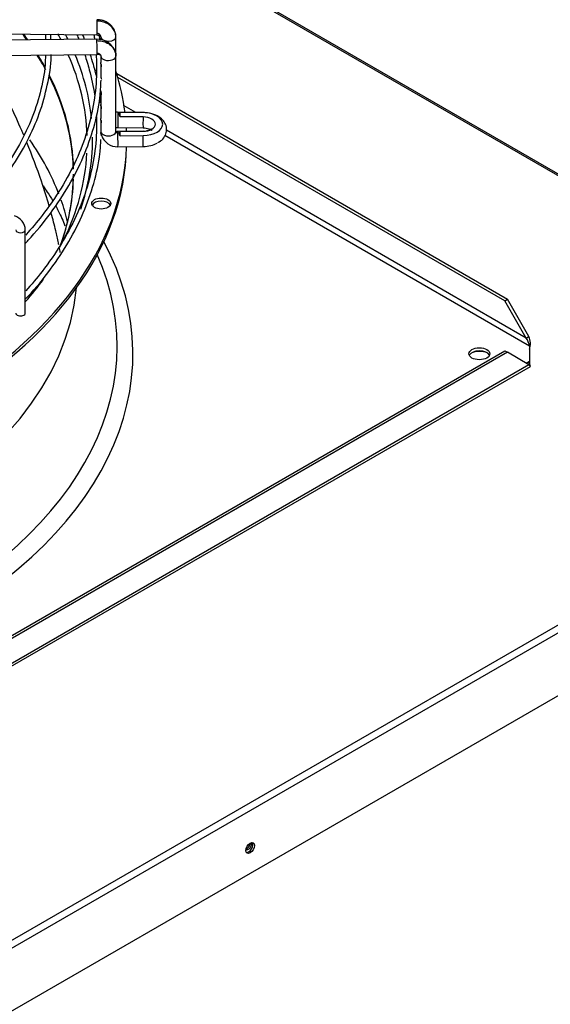
# Paper-space layout 'Layout1' of a CAD drawing. Units: inches. Extents: x 0 to 16.7, y -0.5 to 10.7.
# Drawn here: x 3.9 to 4.2, y 9 to 9.7 of the extents above; entities that cross this region are included whole.
import ezdxf

# ---------------------------------------------------------------- set-up
doc = ezdxf.new("R2010")
doc.units = ezdxf.units.IN
doc.header["$MEASUREMENT"] = 0
for name, color, linetype in [('0510F-3479_-_PAN', 7, 'Continuous'), ('0718F-3946_-_PNL', 7, 'Continuous'), ('Default', 7, 'Continuous'), ('DUNLI_630', 7, 'Continuous')]:
    doc.layers.add(name, color=color, linetype=linetype)

# ---------------------------------------------------------------- blocks, each defined once
blk = doc.blocks.new('SE2')
at = {"layer": '0510F-3479_-_PAN', "color": 7, "linetype": 'Continuous'}
for p, q in [((4.48662, 9.42215), (3.86527, 9.78088)), ((4.48499, 9.42199), (3.86527, 9.77978)), ((2.50424, 8.2784), (4.48499, 9.42199)), ((4.48729, 9.418), (2.50654, 8.27442)), ((2.50654, 8.23229), (4.48729, 9.37588))]:
    blk.add_line(p, q, dxfattribs=at)
for centre, major_axis, start_param, end_param in [((4.17059, 9.44986), (-0.00863, 0), 4.051887, 5.422921), ((4.01533, 9.12164), (0.00203, 0.00352), 3.428349, 5.996429)]:
    blk.add_ellipse(centre, major_axis=major_axis, ratio=0.57735, start_param=start_param, end_param=end_param, dxfattribs=at)
blk.add_ellipse((4.01648, 9.12097), major_axis=(0.00203, 0.00352), ratio=0.57735, dxfattribs=at)
at = {"layer": '0718F-3946_-_PNL', "color": 7, "linetype": 'Continuous'}
for centre, major_axis, start_param, end_param in [((4.0152, 9.1226), (-0.00158, -0.00273), 0, 2.664216), ((4.01428, 9.12313), (0.00158, 0.00273), 3.673816, 5.45498)]:
    blk.add_ellipse(centre, major_axis=major_axis, ratio=0.57735, start_param=start_param, end_param=end_param, dxfattribs=at)
at = {"layer": 'DUNLI_630', "color": 7, "linetype": 'Continuous'}
for p, q in [((3.724, 9.66942), (3.91336, 9.66757)), ((3.91336, 9.66465), (3.724, 9.6628)), ((3.88247, 9.66435), (3.88242, 9.66818)), ((3.91597, 9.66635), (3.91597, 9.66426)), ((3.92621, 9.65334), (3.92621, 9.66635)), ((3.7241, 9.65256), (3.91346, 9.65441)), ((3.91597, 9.65334), (3.91597, 9.64902)), ((3.92621, 9.60267), (3.92621, 9.65334)), ((3.91597, 9.6468), (3.91597, 9.63964)), ((3.91597, 9.63964), (3.91597, 9.63962)), ((3.92674, 9.64154), (4.18941, 9.48989)), ((4.1876, 9.48884), (3.92748, 9.63902)), ((3.91597, 9.62986), (3.91597, 9.62831)), ((3.91597, 9.62799), (3.91597, 9.62081)), ((3.91597, 9.62081), (3.91597, 9.61891)), ((3.91597, 9.61859), (3.91597, 9.6114)), ((3.93945, 9.61539), (3.93168, 9.61988)), ((3.94451, 9.61535), (3.92755, 9.61551)), ((3.9445, 9.61531), (3.92893, 9.61547)), ((3.94442, 9.61245), (3.92906, 9.6126)), ((3.91597, 9.60919), (3.91597, 9.60267)), ((3.92745, 9.60528), (3.94441, 9.60511)), ((3.94441, 9.60279), (3.92745, 9.60262)), ((3.92893, 9.59975), (3.9445, 9.5999)), ((3.92906, 9.60261), (3.94442, 9.60276)), ((4.20428, 9.45831), (3.95908, 9.59988)), ((4.20207, 9.46377), (3.96008, 9.60348)), ((3.92755, 9.59239), (3.94451, 9.59255)), ((3.86527, 9.48048), (3.86527, 9.53647)), ((4.1876, 9.48884), (4.18941, 9.48989)), ((4.20207, 9.46377), (4.1876, 9.48884)), ((4.20388, 9.46481), (4.18941, 9.48989)), ((4.20207, 9.46377), (4.20388, 9.46481)), ((3.52105, 9.07043), (4.1876, 9.45526)), ((4.18941, 9.45422), (3.52285, 9.06938)), ((4.1876, 9.45526), (4.18941, 9.45422)), ((4.20388, 9.44586), (4.18941, 9.45422)), ((4.20428, 9.45831), (4.20428, 9.44818)), ((4.20388, 9.44586), (3.50838, 9.04431)), ((4.20207, 9.4469), (4.20428, 9.44818)), ((4.20428, 9.44818), (4.20428, 9.44609)), ((3.50531, 9.04081), (4.20483, 9.44468))]:
    blk.add_line(p, q, dxfattribs=at)
for centre, radius, start, end in [((3.79515, 9.66239), 0.08403, 1.30813, 3.70931), ((3.91376, 9.65196), 0.01269, 16.29731, 91.77325), ((3.91399, 9.64953), 0.00491, 68.66065, 96.08741), ((3.91777, 9.63962), 0.00179, 179.97871, 181.64305), ((3.92725, 9.60386), 0.01147, 198.54797, 271.50609), ((3.85477, 9.5359), 0.01051, 3.12985, 71.58033), ((4.18935, 9.45545), 0.0152, 10.88059, 33.19648), ((4.19766, 9.45751), 0.00663, 18.69516, 20.69718), ((4.19209, 9.45996), 0.01275, 342.95761, 22.35067)]:
    blk.add_arc(centre, radius, start, end, dxfattribs=at)
for centre, major_axis, ratio, start_param, end_param in [((3.91341, 9.67269), (-0.00005, -0.00512), 0.013797, 3.141593, 3.75714), ((3.91341, 9.67269), (0.00005, 0.00512), 0.013797, 0.615547, 3.141593), ((3.49196, 9.57407), (0.40561, 0), 0.57735, 0.395031, 0.413016), ((3.49196, 9.57478), (-0.40576, 0), 0.57735, 3.533196, 3.551085), ((3.49196, 9.59536), (-0.41493, 0), 0.57735, 3.434004, 3.450766), ((3.49196, 9.59742), (0.41854, 0), 0.57735, 0.281121, 0.295452), ((3.91341, 9.65953), (0.00005, -0.00512), 0.013797, 2.526046, 3.141593), ((3.92109, 9.66635), (0.00512, 0), 0.57735, 3.317682, 6.266287), ((3.92109, 9.66635), (-0.00512, 0), 0.57735, 3.124694, 3.416131), ((3.91341, 9.65953), (-0.00005, 0.00512), 0.013797, 3.141593, 5.667638), ((3.49196, 9.57407), (0.40561, 0), 0.57735, 0.303525, 0.348417), ((3.49196, 9.57478), (-0.40576, 0), 0.57735, 3.45009, 3.486658), ((3.49196, 9.59536), (-0.41493, 0), 0.57735, 3.161149, 3.389865), ((3.49196, 9.59742), (0.41854, 0), 0.57735, 0.058198, 0.237485), ((3.92109, 9.65334), (-0.00512, 0), 0.57735, 0.016898, 3.158491), ((3.49196, 9.57478), (-0.40576, 0), 0.57735, 3.153851, 3.426336), ((3.49196, 9.57407), (0.40561, 0), 0.57735, 0.013629, 0.28266), ((3.9163, 9.64062), (0.0064, 0), 0.57735, -4.174386, -3.96864), ((3.9163, 9.63853), (0.0064, 0), 0.57735, -4.175997, -4.045741), ((3.49196, 9.59742), (0.44144, 0), 0.57735, 0.070862, 0.180735), ((3.9275, 9.61039), (0.00005, 0.00512), 0.013797, 0.615547, 3.141593), ((3.9275, 9.61039), (-0.00005, -0.00512), 0.013797, 3.141593, 3.75714), ((3.49196, 9.60761), (0.43718, 0), 0.57735, 0.019802, 0.031148), ((3.94446, 9.61023), (0.00005, 0.00512), 0.013797, 1.120908, 3.141593), ((3.94428, 9.60761), (-0.0084, 0), 0.57735, 1.587695, 4.695491), ((3.94446, 9.61023), (-0.00005, -0.00512), 0.013797, 3.141593, 3.251779), ((3.94428, 9.60761), (-0.01335, 0), 0.57735, 1.587695, 4.695491), ((3.49196, 9.59742), (0.44144, 0), 0.57735, 0.020643, 0.030607), ((3.49196, 9.59742), (0.41854, 0), 0.57735, 0, 0.006038), ((3.92109, 9.60267), (-0.00512, 0), 0.57735, 0.016898, 3.158491), ((3.92746, 9.60273), (0.01148, 0.00034), 0.81638, 3.117603, 3.189792), ((3.9275, 9.59751), (0.00005, -0.00512), 0.013797, 2.526046, 3.141593), ((3.9275, 9.59751), (-0.00005, 0.00512), 0.013797, 3.141593, 5.667638), ((3.49196, 9.60761), (0.43718, 0), 0.57735, -0.031148, -0.019802), ((3.94446, 9.59767), (0.00005, -0.00512), 0.013797, 3.031406, 3.141593), ((3.94446, 9.59767), (-0.00005, 0.00512), 0.013797, 3.141593, 5.162278), ((3.49196, 9.59533), (0.44144, 0), 0.57735, 4.748209, 6.271862), ((3.49196, 9.59742), (0.44144, 0), 0.57735, 4.748632, 6.26366), ((3.49196, 9.50966), (-0.40561, 0), 0.57735, 3.360659, 3.524262), ((3.49196, 9.59742), (0.41854, 0), 0.57735, 6.08723, 6.283185), ((3.94428, 9.60029), (-0.01335, 0), 0.57735, 1.587695, 2.364765), ((3.49196, 9.59536), (-0.41493, 0), 0.57735, 2.862593, 3.111562), ((3.49196, 9.57407), (0.40561, 0), 0.57735, 6.071476, 6.283185), ((3.49196, 9.57478), (-0.40576, 0), 0.57735, 2.928007, 3.123903), ((3.49196, 9.50966), (-0.40561, 0), 0.57735, 3.279542, 3.34294), ((3.9163, 9.55213), (0.0064, 0), 0.57735, 0.286757, 2.854836), ((3.86207, 9.53647), (0.0032, 0), 0.57735, 3.159683, 6.283185), ((3.49196, 9.45325), (-0.44565, 0), 0.57735, 0, 3.439108), ((3.49196, 9.45833), (-0.43502, 0), 0.57735, 0, 3.389629), ((3.49196, 9.59742), (0.41854, 0), 0.57735, -0.469194, -0.399711), ((3.49196, 9.50966), (0.40817, 0), 0.57735, 3.193193, 6.231585), ((3.86207, 9.48048), (-0.0032, 0), 0.57735, 0, 3.141593), ((4.17054, 9.45116), (0.00704, 0), 0.57735, 0.260051, 2.881542)]:
    blk.add_ellipse(centre, major_axis=major_axis, ratio=ratio, start_param=start_param, end_param=end_param, dxfattribs=at)
for centre, major_axis in [((3.9163, 9.55422), (0.0064, 0)), ((4.17054, 9.45325), (0.00704, 0))]:
    blk.add_ellipse(centre, major_axis=major_axis, ratio=0.57735, dxfattribs=at)
for points, knots in [([(3.92532, 9.67041), (3.92521, 9.6707), (3.92482, 9.67162), (3.9238, 9.67315), (3.9222, 9.67476), (3.92027, 9.67608), (3.91813, 9.67705), (3.91578, 9.67768), (3.91432, 9.67777), (3.91346, 9.67781)], [0.1975414, 0.1975414, 0.1975414, 0.1975414, 0.2542367, 0.3806941, 0.5066871, 0.6317704, 0.7554994, 0.878331, 1, 1, 1, 1]), ([(3.90515, 9.66459), (3.90476, 9.66553), (3.90433, 9.66656), (3.90389, 9.66758), (3.90385, 9.66767)], [0.39805098, 0.39805098, 0.39805098, 0.39805098, 0.42238406, 0.42468293, 0.42468293, 0.42468293, 0.42468293]), ([(3.91336, 9.66757), (3.91384, 9.66753), (3.91463, 9.66745), (3.91559, 9.66694), (3.91615, 9.66626), (3.91617, 9.6658), (3.91617, 9.66555)], [0, 0, 0, 0, 0.273729, 0.529638, 0.770785, 1, 1, 1, 1]), ([(3.91543, 9.66435), (3.91539, 9.66472), (3.91528, 9.66567), (3.91515, 9.66663), (3.91506, 9.66723)], [0.09666437, 0.09666437, 0.09666437, 0.09666437, 0.10610769, 0.12103083, 0.12103083, 0.12103083, 0.12103083]), ([(3.91341, 9.66371), (3.91402, 9.66371), (3.91525, 9.66365), (3.91702, 9.66336), (3.91876, 9.66285), (3.92035, 9.66215), (3.92183, 9.66126), (3.92311, 9.66023), (3.92422, 9.65903), (3.92509, 9.65774), (3.92564, 9.65654), (3.92587, 9.65579), (3.92594, 9.65552)], [0, 0, 0, 0, 0.0909091, 0.1818182, 0.2727273, 0.3636364, 0.4545455, 0.5454545, 0.6363636, 0.7272727, 0.8181818, 0.868702, 0.868702, 0.868702, 0.868702]), ([(3.87877, 9.65416), (3.87874, 9.65171), (3.87861, 9.64368), (3.8755, 9.62844), (3.86944, 9.6099), (3.86043, 9.5915), (3.84881, 9.57385), (3.83866, 9.56122), (3.83276, 9.55526), (3.83205, 9.55455)], [0, 0, 0, 0, 0.0610297, 0.2351352, 0.4091483, 0.582989, 0.756636, 0.9301142, 0.9531774, 0.9531774, 0.9531774, 0.9531774]), ([(3.83588, 9.55328), (3.83804, 9.55559), (3.84522, 9.56363), (3.85608, 9.57779), (3.86695, 9.59604), (3.87519, 9.61482), (3.88033, 9.6337), (3.88273, 9.64741), (3.88261, 9.65389), (3.88261, 9.65435)], [0.8490374, 0.8490374, 0.8490374, 0.8490374, 0.8603128, 0.8879431, 0.9155564, 0.943145, 0.970703, 0.9982308, 1, 1, 1, 1]), ([(3.86419, 9.60018), (3.86374, 9.60123), (3.86328, 9.60229), (3.86034, 9.6091), (3.85772, 9.61487), (3.85359, 9.62354), (3.85218, 9.62643), (3.8493, 9.63223), (3.84783, 9.63513), (3.84482, 9.64093), (3.84329, 9.64383), (3.84048, 9.64905), (3.83921, 9.65136), (3.83793, 9.65367)], [0.4884628, 0.4884628, 0.4884628, 0.4884628, 0.5, 0.5, 0.5625, 0.5625, 0.59375, 0.59375, 0.625, 0.625, 0.65625, 0.65625, 0.6810869, 0.6810869, 0.6810869, 0.6810869]), ([(3.91289, 9.65412), (3.91314, 9.6502), (3.91339, 9.63966), (3.91184, 9.62252), (3.90723, 9.60285), (3.89984, 9.58346), (3.88972, 9.56448), (3.87808, 9.54768), (3.8694, 9.53736), (3.86552, 9.53307)], [0.49398825, 0.49398825, 0.49398825, 0.49398825, 0.50175773, 0.51483094, 0.52790347, 0.54096746, 0.55401915, 0.56705822, 0.57660123, 0.57660123, 0.57660123, 0.57660123]), ([(3.90519, 9.65436), (3.90635, 9.65099), (3.90909, 9.64201), (3.91095, 9.63296), (3.91176, 9.62731)], [0.43617321, 0.43617321, 0.43617321, 0.43617321, 0.45001813, 0.47287266, 0.47287266, 0.47287266, 0.47287266]), ([(3.91328, 9.63919), (3.91262, 9.64205), (3.91126, 9.64717), (3.90968, 9.6522), (3.90894, 9.6544)], [0.1826225, 0.1826225, 0.1826225, 0.1826225, 0.2543462, 0.3105535, 0.3105535, 0.3105535, 0.3105535]), ([(3.92594, 9.65552), (3.92599, 9.65531), (3.92615, 9.65461), (3.92621, 9.65388), (3.92621, 9.65339)], [0.868702, 0.868702, 0.868702, 0.868702, 0.9090909, 1, 1, 1, 1]), ([(3.91622, 9.64784), (3.91612, 9.64758), (3.91605, 9.64735), (3.91595, 9.6468), (3.91597, 9.64651), (3.91617, 9.64611), (3.91637, 9.64599), (3.91655, 9.64635), (3.91657, 9.64658), (3.91648, 9.64709), (3.91639, 9.64736), (3.91615, 9.64808), (3.91602, 9.64848), (3.91598, 9.64889), (3.91597, 9.64896), (3.91598, 9.64903)], [0.172634, 0.172634, 0.172634, 0.172634, 0.25, 0.25, 0.375, 0.375, 0.5, 0.5, 0.5625, 0.5625, 0.625, 0.625, 0.75, 0.75, 0.7766329, 0.7766329, 0.7766329, 0.7766329]), ([(3.91598, 9.63957), (3.91598, 9.63927), (3.91607, 9.63893), (3.91627, 9.63831), (3.91635, 9.63808), (3.91643, 9.63783), (3.91643, 9.63781), (3.91644, 9.63779)], [0, 0, 0, 0, 0.25, 0.25, 0.375, 0.375, 0.3842344, 0.3842344, 0.3842344, 0.3842344]), ([(3.86532, 9.52766), (3.86592, 9.52827), (3.87196, 9.53445), (3.88256, 9.54763), (3.89497, 9.56625), (3.90474, 9.58564), (3.91161, 9.60522), (3.91555, 9.62286), (3.91602, 9.63277), (3.9162, 9.63709)], [0.0514935, 0.0514935, 0.0514935, 0.0514935, 0.0697073, 0.23652, 0.4032562, 0.5698756, 0.7363426, 0.9026425, 1, 1, 1, 1]), ([(3.91622, 9.62903), (3.91612, 9.62878), (3.91605, 9.62855), (3.91595, 9.628), (3.91597, 9.6277), (3.91617, 9.6273), (3.91637, 9.62718), (3.91655, 9.62755), (3.91657, 9.62777), (3.91648, 9.62828), (3.91639, 9.62855), (3.91615, 9.62928), (3.91602, 9.62967), (3.91598, 9.63008), (3.91597, 9.63016), (3.91598, 9.63022)], [0.172634, 0.172634, 0.172634, 0.172634, 0.25, 0.25, 0.375, 0.375, 0.5, 0.5, 0.5625, 0.5625, 0.625, 0.625, 0.75, 0.75, 0.7766329, 0.7766329, 0.7766329, 0.7766329]), ([(3.91622, 9.61963), (3.91612, 9.61937), (3.91605, 9.61914), (3.91595, 9.6186), (3.91597, 9.6183), (3.91617, 9.6179), (3.91637, 9.61778), (3.91655, 9.61814), (3.91657, 9.61837), (3.91648, 9.61888), (3.91639, 9.61915), (3.91615, 9.61987), (3.91602, 9.62027), (3.91598, 9.62068), (3.91597, 9.62075), (3.91598, 9.62082)], [0.172634, 0.172634, 0.172634, 0.172634, 0.25, 0.25, 0.375, 0.375, 0.5, 0.5, 0.5625, 0.5625, 0.625, 0.625, 0.75, 0.75, 0.7766329, 0.7766329, 0.7766329, 0.7766329]), ([(3.91309, 9.61263), (3.91319, 9.60999), (3.91327, 9.60075), (3.91184, 9.58491), (3.90723, 9.56524), (3.89984, 9.54585), (3.88972, 9.52687), (3.87808, 9.51007), (3.8694, 9.49975), (3.86552, 9.49546)], [0.4926269, 0.4926269, 0.4926269, 0.4926269, 0.5032335, 0.529871, 0.556507, 0.5831257, 0.6097192, 0.6362871, 0.6557316, 0.6557316, 0.6557316, 0.6557316]), ([(3.91622, 9.61024), (3.91614, 9.61), (3.91606, 9.60979), (3.91595, 9.60924), (3.91596, 9.60894), (3.91615, 9.60851), (3.91634, 9.60838), (3.91654, 9.60869), (3.91657, 9.6089), (3.9165, 9.60939), (3.91642, 9.60967), (3.91618, 9.6104), (3.91604, 9.61081), (3.91598, 9.61124), (3.91598, 9.61133), (3.91598, 9.61142)], [0.17843, 0.17843, 0.17843, 0.17843, 0.25, 0.25, 0.375, 0.375, 0.5, 0.5, 0.5625, 0.5625, 0.625, 0.625, 0.75, 0.75, 0.7834409, 0.7834409, 0.7834409, 0.7834409]), ([(3.92755, 9.61551), (3.92725, 9.61554), (3.92677, 9.61558), (3.92636, 9.61579), (3.92621, 9.61592), (3.92619, 9.61595)], [0, 0, 0, 0, 0.2870328, 0.5462124, 0.5974996, 0.5974996, 0.5974996, 0.5974996]), ([(3.92906, 9.6126), (3.92886, 9.61297), (3.92869, 9.61332), (3.92845, 9.61398), (3.92838, 9.61429), (3.92835, 9.61481), (3.92839, 9.61502), (3.92859, 9.61533), (3.92874, 9.61542), (3.92893, 9.61547)], [0, 0, 0, 0, 0.25, 0.25, 0.5, 0.5, 0.75, 0.75, 1, 1, 1, 1]), ([(3.95438, 9.59515), (3.95569, 9.59594), (3.9579, 9.59736), (3.96, 9.60086), (3.96051, 9.60477), (3.95934, 9.60845), (3.95675, 9.61153), (3.95284, 9.61394), (3.94833, 9.61516), (3.94558, 9.6153), (3.94451, 9.61535)], [0, 0, 0, 0, 0.127944, 0.25728, 0.376059, 0.497954, 0.617508, 0.756415, 0.919591, 1, 1, 1, 1]), ([(3.94441, 9.60511), (3.94515, 9.60507), (3.9465, 9.605), (3.94838, 9.60449), (3.94962, 9.60388), (3.95012, 9.60345), (3.95017, 9.60337), (3.95017, 9.60337)], [0, 0, 0, 0, 0.0813228, 0.173406, 0.2493522, 0.3218412, 0.3708814, 0.3708814, 0.3708814, 0.3708814]), ([(3.95017, 9.60453), (3.95017, 9.60453), (3.95016, 9.60453), (3.95, 9.6043), (3.94903, 9.60369), (3.94783, 9.60325), (3.94697, 9.60306), (3.9467, 9.60301)], [0.6296374, 0.6296374, 0.6296374, 0.6296374, 0.6354941, 0.7157692, 0.7931778, 0.8711786, 0.9055591, 0.9055591, 0.9055591, 0.9055591]), ([(3.91656, 9.59978), (3.91656, 9.5998), (3.91656, 9.59983), (3.91655, 9.59989), (3.91654, 9.59996), (3.91652, 9.60006), (3.91648, 9.60022), (3.91641, 9.60044), (3.9163, 9.60073), (3.9162, 9.60103), (3.9161, 9.60134), (3.91603, 9.60165), (3.91601, 9.60184), (3.91601, 9.60194)], [0, 0, 0, 0, 0.033255, 0.065539, 0.097309, 0.144127, 0.191324, 0.289055, 0.399173, 0.525453, 0.665557, 0.828805, 1, 1, 1, 1]), ([(3.91639, 9.60013), (3.91639, 9.6001), (3.91639, 9.60004), (3.9164, 9.59996), (3.9164, 9.59989), (3.91642, 9.59981), (3.91645, 9.59973), (3.91648, 9.59966), (3.91651, 9.59964), (3.91654, 9.59965), (3.91655, 9.59968), (3.91656, 9.59972), (3.91656, 9.59976), (3.91656, 9.59978)], [0, 0, 0, 0, 0.079961, 0.158706, 0.236431, 0.313339, 0.450729, 0.580904, 0.699181, 0.808662, 0.876123, 0.93955, 1, 1, 1, 1]), ([(3.92893, 9.59975), (3.92874, 9.60012), (3.92859, 9.60047), (3.92839, 9.60115), (3.92835, 9.60145), (3.92838, 9.60197), (3.92845, 9.60217), (3.92869, 9.60247), (3.92886, 9.60256), (3.92906, 9.60261)], [0, 0, 0, 0, 0.25, 0.25, 0.5, 0.5, 0.75, 0.75, 1, 1, 1, 1]), ([(3.86532, 9.49005), (3.86592, 9.49066), (3.87196, 9.49684), (3.88256, 9.51002), (3.89497, 9.52864), (3.90474, 9.54804), (3.9116, 9.5676), (3.91544, 9.58455), (3.9159, 9.59382), (3.91606, 9.59736)], [0.0524116, 0.0524116, 0.0524116, 0.0524116, 0.0709501, 0.2407371, 0.4104461, 0.5800363, 0.7494715, 0.9187365, 1, 1, 1, 1]), ([(3.88138, 9.55236), (3.87976, 9.55794), (3.87799, 9.56356), (3.87313, 9.57782), (3.86985, 9.58651), (3.86625, 9.59525)], [0.3121635, 0.3121635, 0.3121635, 0.3121635, 0.375, 0.375, 0.4705567, 0.4705567, 0.4705567, 0.4705567]), ([(3.87726, 9.56603), (3.87823, 9.56466), (3.88053, 9.5613), (3.88258, 9.55799), (3.88372, 9.55605)], [0.50803989, 0.50803989, 0.50803989, 0.50803989, 0.53924538, 0.58549368, 0.58549368, 0.58549368, 0.58549368]), ([(3.88568, 9.55258), (3.88628, 9.55148), (3.88868, 9.54691), (3.89063, 9.5425), (3.89187, 9.53924)], [0.6131147, 0.6131147, 0.6131147, 0.6131147, 0.6396267, 0.7240509, 0.7240509, 0.7240509, 0.7240509]), ([(3.88776, 9.52657), (3.88768, 9.52698), (3.8876, 9.52739), (3.88695, 9.5305), (3.88635, 9.53322), (3.88479, 9.53979), (3.8838, 9.54367), (3.88274, 9.54756)], [0.21403626, 0.21403626, 0.21403626, 0.21403626, 0.21875, 0.21875, 0.25, 0.25, 0.29408008, 0.29408008, 0.29408008, 0.29408008]), ([(4.20428, 9.44818), (4.20427, 9.44814), (4.20424, 9.44804), (4.20419, 9.44787), (4.20411, 9.44765), (4.20402, 9.44745), (4.20393, 9.44728), (4.20383, 9.44713), (4.20371, 9.447), (4.2036, 9.44692), (4.20355, 9.44689)], [0, 0, 0, 0, 0.0276734, 0.0752948, 0.1428742, 0.2179968, 0.2857366, 0.3317301, 0.4285893, 0.5000191, 0.5000191, 0.5000191, 0.5000191]), ([(4.20428, 9.44609), (4.2043, 9.44603), (4.20433, 9.44592), (4.20439, 9.44575), (4.20444, 9.44559), (4.2045, 9.44544), (4.20455, 9.44529), (4.20461, 9.44516), (4.20466, 9.44504), (4.20473, 9.44488), (4.20483, 9.44468), (4.20485, 9.44465), (4.20475, 9.44481), (4.20461, 9.44501), (4.20444, 9.44523), (4.2043, 9.4454), (4.20412, 9.44561), (4.20396, 9.44577), (4.20388, 9.44586)], [0, 0, 0, 0, 0.03088, 0.063147, 0.096802, 0.131844, 0.168273, 0.206089, 0.245293, 0.285883, 0.387335, 0.57148, 0.655234, 0.785483, 0.830488, 0.881243, 0.937747, 1, 1, 1, 1])]:
    blk.add_open_spline(points, degree=3, knots=knots, dxfattribs=at)
for points in [[(3.92621, 9.6663), (3.92621, 9.66679), (3.92612, 9.6678), (3.92574, 9.66925), (3.92509, 9.67067), (3.92422, 9.67198), (3.92311, 9.6732), (3.92183, 9.67426), (3.92035, 9.67518), (3.91876, 9.6759), (3.91702, 9.67645), (3.91525, 9.67678), (3.91402, 9.67686), (3.91341, 9.67687)], [(3.8999, 9.66774), (3.90038, 9.66667), (3.90084, 9.66561), (3.90129, 9.66454)], [(3.91135, 9.66761), (3.91151, 9.66662), (3.91166, 9.66563), (3.9118, 9.66464)], [(3.91598, 9.6664), (3.91598, 9.6665), (3.91596, 9.6667), (3.91588, 9.66699), (3.91575, 9.66727), (3.91558, 9.66754), (3.91536, 9.66778), (3.9151, 9.66799), (3.91481, 9.66817), (3.91448, 9.66832), (3.91414, 9.66843), (3.91378, 9.6685), (3.91354, 9.66851), (3.91341, 9.66851)], [(3.92602, 9.66715), (3.92597, 9.66749), (3.92592, 9.66783), (3.92587, 9.66815)], [(3.91341, 9.65535), (3.91354, 9.65535), (3.91378, 9.65534), (3.91414, 9.65528), (3.91448, 9.65518), (3.91481, 9.65504), (3.9151, 9.65486), (3.91536, 9.65465), (3.91558, 9.65442), (3.91575, 9.65415), (3.91588, 9.65388), (3.91596, 9.65358), (3.91598, 9.65339), (3.91598, 9.65329)], [(3.91582, 9.62186), (3.91573, 9.62323), (3.91564, 9.62455), (3.91551, 9.62587)], [(3.92621, 9.60536), (3.9266, 9.60532), (3.92701, 9.6053), (3.92745, 9.60528)], [(3.92621, 9.60272), (3.92621, 9.60268), (3.92621, 9.60261), (3.92624, 9.6025), (3.92627, 9.6024), (3.92632, 9.60229), (3.92638, 9.6022), (3.92645, 9.6021), (3.92653, 9.60203), (3.92664, 9.60194), (3.92673, 9.60188), (3.92685, 9.60182), (3.92697, 9.60177), (3.9271, 9.60173), (3.92723, 9.6017), (3.92737, 9.60169), (3.92745, 9.60168), (3.9275, 9.60168)], [(3.92745, 9.60262), (3.92696, 9.60261), (3.92663, 9.60255), (3.92644, 9.60243)], [(3.8888, 9.5212), (3.88857, 9.52245), (3.88833, 9.5237), (3.88809, 9.52495)]]:
    blk.add_open_spline(points, degree=3, dxfattribs=at)

psp = doc.layouts.get("Layout1")

# ---------------------------------------------------------------- block references
at = {"layer": 'Default'}
psp.add_blockref('SE2', (0, 0), dxfattribs=at)

doc.saveas('drawing.dxf')
